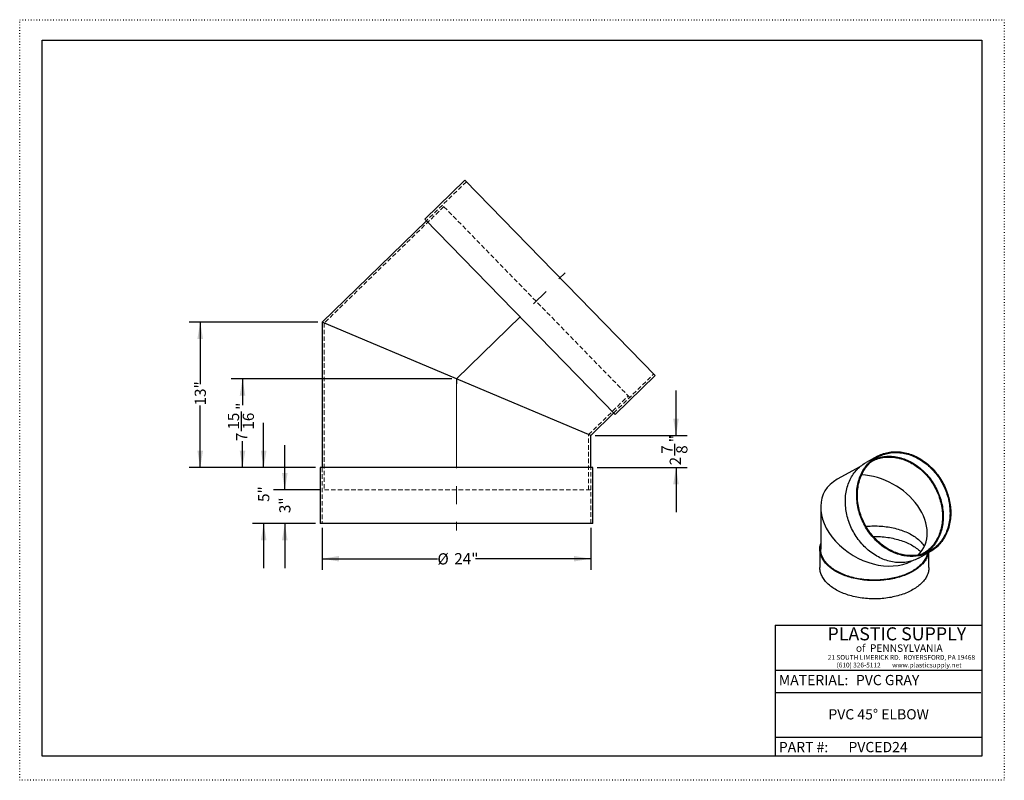
# Model space of a CAD drawing. Units: inches. Extents: x 0 to 176, y 0 to 136.
import ezdxf

# ---------------------------------------------------------------- set-up
doc = ezdxf.new("R2010")
doc.units = ezdxf.units.IN
doc.header["$LTSCALE"] = 16
doc.header["$MEASUREMENT"] = 0
for name, pattern in [('CENTERX2', [0.8, 0.5, -0.1, 0.1, -0.1]), ('DOT2', [0.025, 0, -0.025]), ('HIDDEN', [0.075, 0.05, -0.025])]:
    doc.linetypes.add(name, pattern=pattern)
doc.layers.add('62', color=7, linetype='Continuous')
doc.styles.add('SLDTEXTSTYLE0', font='TXT', dxfattribs={"width": 0.75})
doc.styles.add('SLDTEXTSTYLE1', font='TXT', dxfattribs={"width": 0.7})
doc.styles.add('SLDTEXTSTYLE2', font='TXT', dxfattribs={"width": 0.697674})
doc.dimstyles.new('SLDDIMSTYLE0', dxfattribs={"dimtxt": 2, "dimasz": 3, "dimexe": 0, "dimexo": 0.0625, "dimgap": 0.5, "dimtad": 0, "dimdec": 6, "dimlfac": 0.5, "dimrnd": 1e-09, "dimzin": 12, "dimdsep": 46, "dimlunit": 5, "dimtxsty": 'SLDTEXTSTYLE0', "dimsah": 1, "dimcen": 0.09, "dimadec": 0, "dimazin": 3, "dimtfac": 1, "dimtdec": 3, "dimtofl": 0, "dimtmove": 0, "dimatfit": 3, "dimfxl": 0, "dimfrac": 2, "dimtolj": 1, "dimtzin": 12, "dimarcsym": 0})
doc.dimstyles.new('SLDDIMSTYLE1', dxfattribs={"dimtxt": 2, "dimasz": 3, "dimexe": 0, "dimexo": 0.0625, "dimgap": 0.5, "dimtad": 0, "dimdec": 3, "dimlfac": 0.5, "dimrnd": 1e-09, "dimzin": 12, "dimdsep": 46, "dimlunit": 5, "dimtxsty": 'SLDTEXTSTYLE0', "dimsah": 1, "dimcen": 0.09, "dimadec": 0, "dimazin": 3, "dimtfac": 1, "dimtdec": 3, "dimtofl": 0, "dimtmove": 0, "dimatfit": 3, "dimfxl": 0, "dimfrac": 2, "dimtolj": 1, "dimtzin": 12, "dimarcsym": 0})
doc.dimstyles.new('SLDDIMSTYLE2', dxfattribs={"dimtxt": 2, "dimasz": 3, "dimexe": 0, "dimexo": 0.0625, "dimgap": 0.5, "dimtad": 0, "dimdec": 6, "dimlfac": 0.5, "dimrnd": 1e-09, "dimzin": 12, "dimdsep": 46, "dimlunit": 5, "dimtxsty": 'SLDTEXTSTYLE0', "dimsah": 1, "dimcen": 0.09, "dimadec": 0, "dimazin": 3, "dimtfac": 1, "dimtdec": 3, "dimtmove": 0, "dimatfit": 0, "dimfxl": 0, "dimfrac": 2, "dimtolj": 1, "dimtzin": 12, "dimarcsym": 0})
doc.dimstyles.new('SLDDIMSTYLE3', dxfattribs={"dimtxt": 2, "dimasz": 3, "dimexe": 0, "dimexo": 0.0625, "dimgap": 0.5, "dimtad": 0, "dimdec": 3, "dimlfac": 0.5, "dimrnd": 1e-09, "dimzin": 12, "dimdsep": 46, "dimlunit": 5, "dimtxsty": 'SLDTEXTSTYLE0', "dimsah": 1, "dimcen": 0.09, "dimadec": 0, "dimazin": 3, "dimtfac": 1, "dimtdec": 3, "dimtmove": 0, "dimatfit": 0, "dimfxl": 0, "dimfrac": 2, "dimtolj": 1, "dimtzin": 12, "dimarcsym": 0})

# ---------------------------------------------------------------- blocks, each defined once
blk = doc.blocks.new('_D')
at = {"layer": '62', "color": 7}
for p, q in [((77.27, 71.79), (37.83, 71.79)), ((39.83, 71.79), (39.83, 67.07)), ((39.63, 62.41), (39.63, 65.95)), ((39.83, 55.92), (39.83, 60.64)), ((52.89, 55.92), (37.83, 55.92))]:
    blk.add_line(p, q, dxfattribs=at)
for points in [[(39.83, 71.79), (39.33, 68.79), (40.33, 68.79)], [(39.83, 55.92), (40.33, 58.92), (39.33, 58.92)]]:
    blk.add_solid(points, dxfattribs=at)
at = {"layer": '62', "color": 7, "char_height": 2, "attachment_point": 1, "rotation": 90, "style": 'SLDTEXTSTYLE0'}
for s, insert in [('"', (38.69, 66.24)), ('15', (37.22, 62.7)), ('16', (39.87, 62.7)), ('7', (38.69, 60.64))]:
    blk.add_mtext(s, dxfattribs=dict(at, insert=insert))
blk = doc.blocks.new('_D_1')
at = {"layer": '62', "color": 7}
for p, q in [((54.07, 45.12), (54.07, 37.62)), ((102.07, 45.12), (102.07, 37.62)), ((54.07, 39.62), (74.67, 39.62)), ((102.07, 39.62), (81.46, 39.62))]:
    blk.add_line(p, q, dxfattribs=at)
for points in [[(54.07, 39.62), (57.07, 39.12), (57.07, 40.12)], [(102.07, 39.62), (99.07, 40.12), (99.07, 39.12)]]:
    blk.add_solid(points, dxfattribs=at)
at = {"layer": '62', "color": 7, "char_height": 2, "attachment_point": 1, "style": 'SLDTEXTSTYLE0'}
for s, insert in [('%%c', (74.67, 40.59)), ('24"', (77.68, 40.62))]:
    blk.add_mtext(s, dxfattribs=dict(at, insert=insert))
blk = doc.blocks.new('_D_2')
at = {"layer": '62', "color": 7}
for p, q in [((117.32, 61.67), (117.32, 69.67)), ((102.87, 61.67), (119.32, 61.67)), ((117.12, 58.09), (117.12, 60.15)), ((103.24, 55.92), (119.32, 55.92)), ((117.32, 55.92), (117.32, 47.92))]:
    blk.add_line(p, q, dxfattribs=at)
for points in [[(117.32, 61.67), (117.82, 64.67), (116.82, 64.67)], [(117.32, 55.92), (116.82, 52.92), (117.82, 52.92)]]:
    blk.add_solid(points, dxfattribs=at)
at = {"layer": '62', "color": 7, "char_height": 2, "attachment_point": 1, "rotation": 90, "style": 'SLDTEXTSTYLE0'}
for s, insert in [('"', (116.18, 60.44)), ('7', (114.72, 58.38)), ('8', (117.36, 58.38)), ('2', (116.18, 56.32))]:
    blk.add_mtext(s, dxfattribs=dict(at, insert=insert))
blk = doc.blocks.new('_D_3')
at = {"layer": '62', "color": 7}
for p, q in [((47.39, 51.92), (47.39, 59.92)), ((53.64, 51.92), (45.39, 51.92)), ((52.89, 45.92), (45.39, 45.92)), ((47.39, 45.92), (47.39, 37.92))]:
    blk.add_line(p, q, dxfattribs=at)
for points in [[(47.39, 51.92), (47.89, 54.92), (46.89, 54.92)], [(47.39, 45.92), (46.89, 42.92), (47.89, 42.92)]]:
    blk.add_solid(points, dxfattribs=at)
at = {"layer": '62', "color": 7, "insert": (46.4, 47.77), "char_height": 2, "attachment_point": 1, "rotation": 90, "style": 'SLDTEXTSTYLE0'}
blk.add_mtext('3"', dxfattribs=at)
blk = doc.blocks.new('_D_4')
at = {"layer": '62', "color": 7}
for p, q in [((43.61, 55.92), (43.61, 63.92)), ((52.89, 55.92), (41.61, 55.92)), ((52.89, 45.92), (41.61, 45.92)), ((43.61, 45.92), (43.61, 37.92))]:
    blk.add_line(p, q, dxfattribs=at)
for points in [[(43.61, 55.92), (44.11, 58.92), (43.11, 58.92)], [(43.61, 45.92), (43.11, 42.92), (44.11, 42.92)]]:
    blk.add_solid(points, dxfattribs=at)
at = {"layer": '62', "color": 7, "insert": (42.62, 49.77), "char_height": 2, "attachment_point": 1, "rotation": 90, "style": 'SLDTEXTSTYLE0'}
blk.add_mtext('5"', dxfattribs=at)
blk = doc.blocks.new('_D_5')
at = {"layer": '62', "color": 7}
for p, q in [((53.27, 81.92), (30.27, 81.92)), ((32.27, 81.92), (32.27, 70.81)), ((32.27, 55.92), (32.27, 67.03)), ((52.89, 55.92), (30.27, 55.92))]:
    blk.add_line(p, q, dxfattribs=at)
for points in [[(32.27, 81.92), (31.77, 78.92), (32.77, 78.92)], [(32.27, 55.92), (32.77, 58.92), (31.77, 58.92)]]:
    blk.add_solid(points, dxfattribs=at)
at = {"layer": '62', "color": 7, "insert": (31.28, 67.03), "char_height": 2, "attachment_point": 1, "rotation": 90, "style": 'SLDTEXTSTYLE0'}
blk.add_mtext('13"', dxfattribs=at)

msp = doc.modelspace()

# ---------------------------------------------------------------- linework, layer by layer
at = {"color": 7, "linetype": 'Continuous', "lineweight": 25}
for p, q in [((79.5893365, 107.3070063), (72.4266422, 100.328768)), ((113.6082485, 72.3888716), (79.5893365, 107.3070063)), ((106.4455542, 65.4106333), (72.4266422, 100.328768)), ((72.6883262, 100.060167), (54.065321, 81.9167473)), ((54.065321, 81.9167473), (54.065321, 55.9167473)), ((102.065321, 61.6667473), (54.065321, 81.9167473)), ((106.4455542, 65.4106333), (113.6082485, 72.3888716)), ((102.065321, 61.6667473), (106.1838702, 65.6792343)), ((102.065321, 55.9167473), (102.065321, 61.6667473)), ((153.3311261, 57.9444861), (151.3052102, 56.8342459)), ((53.690321, 55.9167473), (53.690321, 45.9167473)), ((102.440321, 55.9167473), (53.690321, 55.9167473)), ((102.440321, 45.9167473), (102.440321, 55.9167473)), ((150.1576328, 56.0343042), (146.1102511, 53.8162626)), ((143.1747661, 48.8601755), (143.1747661, 41.3358178)), ((102.440321, 45.9167473), (53.690321, 45.9167473)), ((143.0247661, 41.3358178), (143.0247661, 38.0692516)), ((160.6766049, 39.73375), (162.7025207, 40.8439901)), ((161.4642438, 40.509244), (161.3481588, 40.4438729)), ((162.5247661, 38.0692516), (162.5247661, 40.7465772))]:
    msp.add_line(p, q, dxfattribs=at)
at = {"color": 7, "linetype": 'HIDDEN', "lineweight": 18}
for p, q in [((79.8510205, 107.0384053), (72.6883262, 100.060167)), ((75.8150878, 102.5828613), (54.440321, 81.7585442)), ((75.5534039, 102.8514623), (72.6883262, 100.060167)), ((109.0489479, 68.4705297), (75.5534039, 102.8514623)), ((54.440321, 81.7585442), (54.440321, 51.9167473)), ((106.1838702, 65.6792343), (113.3465645, 72.6574727)), ((101.690321, 61.8249504), (108.787264, 68.7391307)), ((106.1838702, 65.6792343), (109.0489479, 68.4705297)), ((101.690321, 51.9167473), (101.690321, 61.8249504)), ((54.065321, 55.9167473), (54.065321, 51.9167473)), ((54.065321, 55.9167473), (54.065321, 45.9167473)), ((102.065321, 51.9167473), (102.065321, 55.9167473)), ((102.065321, 45.9167473), (102.065321, 55.9167473)), ((102.065321, 51.9167473), (54.065321, 51.9167473))]:
    msp.add_line(p, q, dxfattribs=at)
at = {"color": 7, "linetype": 'Continuous', "lineweight": 25, "flags": 128}
for points in [[(162.8278241, 40.9144722), (162.5922306, 40.7849225), (162.3514165, 40.6651961), (162.1056565, 40.5554297), (161.8552311, 40.4557486), (161.6004261, 40.3662664), (161.341532, 40.2870853), (161.0788444, 40.2182957), (160.812663, 40.1599759), (160.5432915, 40.1121927), (160.2710372, 40.0750004), (159.9962109, 40.0484415), (159.719126, 40.0325463), (159.4400987, 40.027333), (159.1594475, 40.0328076), (158.8774926, 40.0489636), (158.5945555, 40.0757828), (158.3109593, 40.1132346), (158.0270275, 40.1612761), (157.743084, 40.2198526), (157.4594529, 40.2888972), (157.1764577, 40.3683312), (156.8944214, 40.458064), (156.6136658, 40.557993), (156.3345112, 40.6680044), (156.0572762, 40.7879726), (155.7822771, 40.9177606), (155.5098276, 41.0572205), (155.2402386, 41.2061931), (154.9738178, 41.3645084), (154.7108691, 41.5319857), (154.4516925, 41.7084341), (154.1965838, 41.893652), (153.9458341, 42.0874283), (153.6997295, 42.2895418), (153.4585507, 42.4997618), (153.222573, 42.7178486), (152.9920657, 42.9435533), (152.7672916, 43.1766183), (152.5485074, 43.4167777), (152.3359627, 43.6637576), (152.1298999, 43.917276), (151.9305542, 44.1770437), (151.738153, 44.4427643), (151.5529159, 44.7141347), (151.3750543, 44.9908451), (151.204771, 45.2725799), (151.0422604, 45.5590175), (150.8877079, 45.8498313), (150.7412898, 46.1446892), (150.6031733, 46.443255), (150.4735159, 46.7451879), (150.3524655, 47.0501434), (150.2401603, 47.3577735), (150.1367284, 47.6677273), (150.0422879, 47.9796511), (149.9569464, 48.2931889), (149.8808014, 48.6079831), (149.8139398, 48.9236744), (149.7564378, 49.2399026), (149.708361, 49.5563069), (149.6697643, 49.8725263), (149.6406918, 50.1881999), (149.6211766, 50.5029677), (149.611241, 50.8164703), (149.6108964, 51.1283502), (149.620143, 51.4382514), (149.6389704, 51.7458203), (149.6673571, 52.0507061), (149.7052706, 52.3525607), (149.7526678, 52.6510399), (149.8094946, 52.945803), (149.8756861, 53.2365137), (149.9511667, 53.5228403), (150.0358504, 53.8044561), (150.1296406, 54.0810397), (150.2324301, 54.3522756), (150.3441018, 54.6178543), (150.4645283, 54.8774728), (150.593572, 55.1308348), (150.7310858, 55.3776512), (150.8769127, 55.6176405), (151.0308864, 55.8505287), (151.1928312, 56.0760502), (151.3625623, 56.2939476), (151.539886, 56.5039724), (151.7246001, 56.7058848), (151.9164936, 56.8994544), (152.1153478, 57.0844605), (152.3209356, 57.2606919), (152.5330226, 57.4279476), (152.7513667, 57.5860366), (152.9757187, 57.7347786), (153.2058228, 57.874004), (153.4414162, 58.0035537), (153.6822303, 58.1232801), (153.9279903, 58.2330465), (154.1784157, 58.3327276), (154.4332208, 58.4222098), (154.6921148, 58.5013909), (154.9548024, 58.5701805), (155.2209838, 58.6285003), (155.4903553, 58.6762835), (155.7626096, 58.7134758), (156.037436, 58.7400347), (156.3145208, 58.7559299), (156.5935481, 58.7611432), (156.8741993, 58.7556687), (157.1561543, 58.7395126), (157.4390913, 58.7126934), (157.7226875, 58.6752416), (158.0066193, 58.6272001), (158.2905628, 58.5686236), (158.5741939, 58.499579), (158.8571891, 58.420145), (159.1392254, 58.3304122), (159.419981, 58.2304832), (159.6991356, 58.1204718), (159.9763706, 58.0005036), (160.2513698, 57.8707156), (160.5238193, 57.7312557), (160.7934082, 57.5822831), (161.0598291, 57.4239678), (161.3227778, 57.2564905), (161.5819543, 57.0800421), (161.837063, 56.8948242), (162.0878127, 56.7010479), (162.3339174, 56.4989344), (162.5750961, 56.2887144), (162.8110738, 56.0706276), (163.0415812, 55.8449229), (163.2663552, 55.6118579), (163.4851394, 55.3716985), (163.6976842, 55.1247187), (163.903747, 54.8712003), (164.1030927, 54.6114325), (164.2954938, 54.3457119), (164.4807309, 54.0743416), (164.6585926, 53.7976311), (164.8288758, 53.5158963), (164.9913864, 53.2294587), (165.1459389, 52.9386449), (165.292357, 52.643787), (165.4304735, 52.3452212), (165.5601309, 52.0432883), (165.6811813, 51.7383329), (165.7934865, 51.4307027), (165.8969184, 51.1207489), (165.9913589, 50.8088251), (166.0767004, 50.4952873), (166.1528454, 50.1804931), (166.2197071, 49.8648018), (166.2772091, 49.5485736), (166.3252858, 49.2321693), (166.3638825, 48.9159499), (166.392955, 48.6002763), (166.4124702, 48.2855086), (166.4224058, 47.9720059), (166.4227505, 47.6601261), (166.4135038, 47.3502249), (166.3946764, 47.0426559), (166.3662898, 46.7377702), (166.3283762, 46.4359155), (166.280979, 46.1374363), (166.2241522, 45.8426732), (166.1579608, 45.5519625), (166.0824801, 45.2656359), (165.9977964, 44.9840201), (165.9040063, 44.7074365), (165.8012167, 44.4362006), (165.689545, 44.1706219), (165.5691186, 43.9110034), (165.4400749, 43.6576414), (165.3025611, 43.410825), (165.1567341, 43.1708357), (165.0027604, 42.9379475), (164.8408156, 42.712426), (164.6710845, 42.4945286), (164.4937608, 42.2845038), (164.3090468, 42.0825914), (164.1171532, 41.8890218), (163.9182991, 41.7040157), (163.7127112, 41.5277843), (163.5006243, 41.3605286), (163.2822802, 41.2024396), (163.0579281, 41.0536976), (162.8278241, 40.9144722)], [(162.7538087, 41.0449302), (162.5205716, 40.9167102), (162.28214, 40.798268), (162.0387888, 40.6897403), (161.7907988, 40.5912522), (161.5384559, 40.5029174), (161.2820511, 40.4248377), (161.0218804, 40.3571032), (160.7582436, 40.299792), (160.4914449, 40.2529701), (160.2217921, 40.2166917), (159.949596, 40.1909986), (159.6751707, 40.1759203), (159.3988327, 40.1714743), (159.1209008, 40.1776657), (158.8416953, 40.1944874), (158.5615385, 40.2219199), (158.2807535, 40.2599316), (157.999664, 40.3084788), (157.7185943, 40.3675053), (157.4378686, 40.4369431), (157.1578106, 40.5167121), (156.8787434, 40.6067203), (156.6009889, 40.706864), (156.3248673, 40.8170275), (156.0506973, 40.9370839), (155.7787949, 41.0668946), (155.5094738, 41.2063099), (155.2430447, 41.3551691), (154.9798149, 41.5133005), (154.7200878, 41.6805216), (154.4641632, 41.8566396), (154.2123362, 42.0414513), (153.9648972, 42.2347436), (153.7221316, 42.4362937), (153.4843195, 42.6458689), (153.2517351, 42.8632275), (153.0246467, 43.088119), (152.8033161, 43.3202838), (152.5879988, 43.5594542), (152.378943, 43.8053544), (152.1763899, 44.0577008), (151.980573, 44.3162022), (151.7917182, 44.5805606), (151.6100434, 44.8504709), (151.4357581, 45.125622), (151.2690633, 45.4056965), (151.1101512, 45.6903713), (150.9592052, 45.979318), (150.8163994, 46.2722035), (150.6818984, 46.5686899), (150.5558575, 46.8684353), (150.4384219, 47.1710939), (150.3297271, 47.4763166), (150.2298985, 47.7837514), (150.1390512, 48.0930437), (150.0572901, 48.4038368), (149.9847093, 48.7157723), (149.9213927, 49.0284902), (149.8674132, 49.34163), (149.8228332, 49.6548305), (149.787704, 49.9677304), (149.7620661, 50.2799689), (149.7459491, 50.5911857), (149.7393717, 50.9010221), (149.7423413, 51.2091205), (149.7548546, 51.5151257), (149.7768972, 51.8186846), (149.8084435, 52.1194473), (149.8494573, 52.4170667), (149.8998912, 52.7111996), (149.9596871, 53.0015069), (150.0287759, 53.2876535), (150.1070781, 53.5693095), (150.1945032, 53.8461501), (150.2909505, 54.1178558), (150.3963087, 54.3841135), (150.5104563, 54.6446159), (150.6332616, 54.8990625), (150.764583, 55.14716), (150.9042691, 55.3886222), (151.0521587, 55.6231705), (151.2080812, 55.8505344), (151.3718568, 56.0704518), (151.5432966, 56.2826689), (151.7222029, 56.486941), (151.9083693, 56.6830324), (152.1015812, 56.8707171), (152.3016155, 57.0497785), (152.5082418, 57.2200101), (152.7212215, 57.3812156), (152.9403091, 57.533209), (153.1652519, 57.6758151), (153.3957904, 57.8088693), (153.6316588, 57.9322182), (153.8725849, 58.0457195), (154.1182909, 58.1492423), (154.3684935, 58.2426672), (154.622904, 58.3258865), (154.881229, 58.3988041), (155.1431705, 58.461336), (155.4084265, 58.51341), (155.6766909, 58.5549661), (155.9476544, 58.5859564), (156.2210045, 58.606345), (156.4964259, 58.6161086), (156.7736008, 58.6152357), (157.0522097, 58.6037275), (157.3319311, 58.5815973), (157.6124425, 58.5488704), (157.8934203, 58.5055847), (158.1745404, 58.4517902), (158.4554787, 58.3875487), (158.7359109, 58.3129346), (159.0155138, 58.2280337), (159.2939648, 58.132944), (159.5709428, 58.0277753), (159.8461283, 57.9126488), (160.1192039, 57.7876972), (160.3898546, 57.6530648), (160.6577683, 57.5089067), (160.922636, 57.3553893), (161.1841522, 57.1926896), (161.4420152, 57.0209953), (161.6959276, 56.8405044), (161.9455966, 56.6514251), (162.1907343, 56.4539755), (162.4310578, 56.2483832), (162.6662899, 56.0348855), (162.8961595, 55.8137286), (163.1204013, 55.5851675), (163.3387567, 55.3494658), (163.5509739, 55.1068955), (163.756808, 54.8577364), (163.9560218, 54.6022756), (164.1483853, 54.3408081), (164.3336768, 54.0736352), (164.5116825, 53.8010651), (164.6821972, 53.5234123), (164.8450241, 53.240997), (164.9999754, 52.9541448), (165.1468725, 52.6631868), (165.2855459, 52.3684583), (165.4158357, 52.0702994), (165.5375915, 51.7690541), (165.650673, 51.4650696), (165.7549497, 51.1586966), (165.8503014, 50.8502886), (165.9366181, 50.5402012), (166.0138002, 50.228792), (166.0817586, 49.9164203), (166.1404151, 49.6034463), (166.189702, 49.290231), (166.2295624, 48.9771356), (166.2599503, 48.6645214), (166.2808308, 48.3527487), (166.2921796, 48.0421774), (166.2939838, 47.7331654), (166.2862412, 47.4260694), (166.2689607, 47.1212433), (166.2421624, 46.819039), (166.2058771, 46.5198048), (166.1601467, 46.2238859), (166.1050238, 45.9316237), (166.0405722, 45.6433552), (165.9668661, 45.359413), (165.8839905, 45.0801244), (165.792041, 44.8058117), (165.6911237, 44.5367912), (165.581355, 44.2733732), (165.4628615, 44.0158615), (165.3357798, 43.7645532), (165.2002565, 43.5197381), (165.056448, 43.2816986), (164.90452, 43.0507091), (164.7446479, 42.8270362), (164.577016, 42.6109378), (164.4018177, 42.4026632), (164.219255, 42.2024526), (164.0295385, 42.0105368), (163.8328871, 41.8271374), (163.6295275, 41.6524657), (163.4196942, 41.4867232), (163.2036294, 41.3301012), (162.9815822, 41.1827802), (162.7538087, 41.0449302)], [(160.6766049, 39.73375), (160.5663147, 39.6746823), (160.3255006, 39.554956), (160.0797406, 39.4451896), (159.8293152, 39.3455084), (159.5745102, 39.2560263), (159.3156161, 39.1768452), (159.0529285, 39.1080555), (158.7867471, 39.0497358), (158.5173756, 39.0019525), (158.2451213, 38.9647602), (157.970295, 38.9382013), (157.6932101, 38.9223062), (157.4141829, 38.9170929), (157.1335316, 38.9225674), (156.8515767, 38.9387235), (156.5686397, 38.9655427), (156.2850434, 39.0029944), (156.0011116, 39.0510359), (155.7171681, 39.1096124), (155.433537, 39.1786571), (155.1505418, 39.2580911), (154.8685055, 39.3478238), (154.5877499, 39.4477529), (154.3085954, 39.5577643), (154.0313603, 39.6777324), (153.7563612, 39.8075205), (153.4839117, 39.9469804), (153.2143227, 40.095953), (152.9479019, 40.2542682), (152.6849532, 40.4217456), (152.4257766, 40.5981939), (152.1706679, 40.7834119), (151.9199182, 40.9771882), (151.6738136, 41.1793016), (151.4326348, 41.3895217), (151.1966571, 41.6076085), (150.9661498, 41.8333131), (150.7413758, 42.0663781), (150.5225915, 42.3065376), (150.3100468, 42.5535174), (150.103984, 42.8070358), (149.9046383, 43.0668035), (149.7122371, 43.3325241), (149.527, 43.6038945), (149.3491384, 43.8806049), (149.1788551, 44.1623397), (149.0163445, 44.4487774), (148.861792, 44.7395911), (148.715374, 45.0344491), (148.5772574, 45.3330148), (148.4476, 45.6349477), (148.3265496, 45.9399032), (148.2142444, 46.2475334), (148.1108126, 46.5574871), (148.016372, 46.8694109), (147.9310305, 47.1829488), (147.8548855, 47.4977429), (147.7880239, 47.8134342), (147.7305219, 48.1296624), (147.6824451, 48.4460667), (147.6438485, 48.7622861), (147.614776, 49.0779598), (147.5952608, 49.3927275), (147.5853252, 49.7062301), (147.5849805, 50.01811), (147.5942271, 50.3280112), (147.6130545, 50.6355802), (147.6414412, 50.9404659), (147.6793548, 51.2423206), (147.726752, 51.5407997), (147.7835787, 51.8355628), (147.8497702, 52.1262735), (147.9252508, 52.4126001), (148.0099345, 52.6942159), (148.1037247, 52.9707996), (148.2065143, 53.2420355), (148.318186, 53.5076142), (148.4386124, 53.7672326), (148.5676561, 54.0205946), (148.7051699, 54.2674111), (148.8509968, 54.5074003), (149.0049705, 54.7402886), (149.1669153, 54.9658101), (149.3366464, 55.1837075), (149.5139701, 55.3937322), (149.6986842, 55.5956446), (149.8905777, 55.7892143), (150.0894319, 55.9742204), (150.2950197, 56.1504518), (150.5071067, 56.3177074), (150.7254508, 56.4757964), (150.9498028, 56.6245385), (151.1799069, 56.7637638), (151.3052102, 56.8342459)], [(152.2651176, 57.0181946), (152.4884759, 57.1345783), (152.7283362, 57.2473114), (152.9729974, 57.3500026), (153.2221711, 57.4425309), (153.4755636, 57.5247872), (153.7328762, 57.5966746), (153.9938057, 57.6581083), (154.2580444, 57.709016), (154.5252808, 57.7493375), (154.7952001, 57.7790254), (155.067484, 57.7980447), (155.3418115, 57.8063729), (155.6178594, 57.8040003), (155.8953022, 57.7909297), (156.1738129, 57.7671764), (156.4530632, 57.7327684), (156.732724, 57.6877464), (157.0124655, 57.6321633), (157.2919581, 57.5660847), (157.5708724, 57.4895885), (157.8488794, 57.4027648), (158.1256517, 57.3057161), (158.4008628, 57.1985566), (158.6741885, 57.0814127), (158.9453065, 56.9544225), (159.2138972, 56.8177357), (159.4796442, 56.6715134), (159.742234, 56.5159279), (160.0013573, 56.3511626), (160.2567085, 56.1774118), (160.5079866, 55.9948802), (160.7548956, 55.8037831), (160.9971443, 55.6043456), (161.2344472, 55.3968028), (161.4665246, 55.1813995), (161.6931028, 54.9583894), (161.913915, 54.7280355), (162.1287007, 54.4906092), (162.3372068, 54.2463905), (162.5391875, 53.9956672), (162.7344048, 53.7387349), (162.9226285, 53.4758963), (163.1036367, 53.2074614), (163.2772162, 52.9337465), (163.4431623, 52.6550743), (163.6012794, 52.3717732), (163.751381, 52.0841772), (163.8932904, 51.7926252), (164.0268402, 51.497461), (164.151873, 51.1990325), (164.2682414, 50.8976914), (164.3758083, 50.5937929), (164.4744468, 50.2876953), (164.5640407, 49.9797593), (164.6444844, 49.6703479), (164.715683, 49.3598259), (164.7775527, 49.0485592), (164.8300205, 48.7369148), (164.8730246, 48.42526), (164.9065142, 48.1139622), (164.9304499, 47.8033882), (164.9448035, 47.4939042), (164.9495581, 47.185875), (164.9447081, 46.8796637), (164.9302591, 46.5756312), (164.9062282, 46.2741358), (164.8726438, 45.975533), (164.8295453, 45.6801747), (164.7769838, 45.3884092), (164.7150209, 45.1005802), (164.6437299, 44.817027), (164.5631948, 44.538084), (164.4735104, 44.2640799), (164.3747825, 43.9953376), (164.2671275, 43.732174), (164.1506723, 43.4748992), (164.0255541, 43.2238166), (163.8919204, 42.979222), (163.7499287, 42.7414037), (163.5997464, 42.5106422), (163.4415506, 42.2872094), (163.2755277, 42.0713687), (163.1018733, 41.8633744), (162.9207922, 41.6634719), (162.7324979, 41.4718966), (162.5372122, 41.2888744), (162.3351655, 41.114621), (162.1265957, 40.9493419), (161.9117488, 40.7932319), (161.690878, 40.6464749), (161.4642438, 40.509244)], [(152.8135147, 57.4468879), (152.9027414, 57.4830982), (153.152944, 57.5765231), (153.4073545, 57.6597424), (153.6656794, 57.73266), (153.927621, 57.7951919), (154.1928769, 57.8472659), (154.4611414, 57.888822), (154.7321049, 57.9198123), (155.005455, 57.9402009), (155.2808763, 57.9499645), (155.5580513, 57.9490916), (155.8366602, 57.9375834), (156.1163816, 57.9154532), (156.396893, 57.8827263), (156.6778708, 57.8394406), (156.9589909, 57.7856461), (157.2399291, 57.7214046), (157.5203614, 57.6467905), (157.7999643, 57.5618896), (158.0784153, 57.4667999), (158.3553933, 57.3616312), (158.6305788, 57.2465047), (158.9036543, 57.1215531), (159.1743051, 56.9869207), (159.4422188, 56.8427626), (159.7070865, 56.6892452), (159.9686026, 56.5265455), (160.2264656, 56.3548512), (160.4803781, 56.1743603), (160.7300471, 55.985281), (160.9751847, 55.7878314), (161.2155082, 55.5822391), (161.4507404, 55.3687414), (161.68061, 55.1475845), (161.9048518, 54.9190234), (162.1232072, 54.6833217), (162.3354243, 54.4407515), (162.5412585, 54.1915923), (162.7404722, 53.9361315), (162.9328358, 53.674664), (163.1181273, 53.4074911), (163.296133, 53.134921), (163.4666477, 52.8572682), (163.6294746, 52.5748529), (163.7844259, 52.2880007), (163.931323, 51.9970427), (164.0699964, 51.7023142), (164.2002862, 51.4041554), (164.322042, 51.10291), (164.4351235, 50.7989255), (164.5394002, 50.4925525), (164.6347519, 50.1841445), (164.7210685, 49.8740571), (164.7982506, 49.5626479), (164.8662091, 49.2502762), (164.9248656, 48.9373022), (164.9741525, 48.6240869), (165.0140129, 48.3109915), (165.0444008, 47.9983773), (165.0652812, 47.6866046), (165.0766301, 47.3760333), (165.0784342, 47.0670213), (165.0706916, 46.7599253), (165.0534112, 46.4550992), (165.0266129, 46.1528949), (164.9903276, 45.8536607), (164.9445972, 45.5577418), (164.8894743, 45.2654796), (164.8250227, 44.9772111), (164.7513165, 44.6932689), (164.668441, 44.4139803), (164.5764915, 44.1396676), (164.4755742, 43.8706471), (164.3658055, 43.6072291), (164.2473119, 43.3497175), (164.1202302, 43.0984091), (163.984707, 42.853594), (163.8408984, 42.6155545), (163.6889705, 42.384565), (163.5290984, 42.1608921), (163.3614665, 41.9447937), (163.1862682, 41.7365191), (163.0037055, 41.5363085), (162.813989, 41.3443927), (162.6173375, 41.1609933), (162.4139779, 40.9863216), (162.2041447, 40.8205791), (162.0045826, 40.6754442)], [(151.2647769, 45.4131373), (151.3605877, 45.4217971), (151.6821641, 45.4466366), (152.0050283, 45.4650903), (152.3287999, 45.4771367), (152.6530971, 45.4827613), (152.9775377, 45.4819577), (153.3017394, 45.4747267), (153.6253198, 45.4610769), (153.9478977, 45.4410243), (154.2690928, 45.4145927), (154.5885265, 45.3818131), (154.9058222, 45.3427242), (155.220606, 45.2973721), (155.5325069, 45.2458102), (155.841157, 45.1880993), (156.1461927, 45.1243075), (156.4472545, 45.0545098), (156.7439873, 44.9787887), (157.0360415, 44.8972333), (157.3230728, 44.8099399), (157.6047429, 44.7170112), (157.8807197, 44.6185568), (158.1506779, 44.5146927), (158.4142994, 44.4055415), (158.6712735, 44.2912318), (158.9212971, 44.1718982), (159.1640756, 44.0476815), (159.3993228, 43.9187281), (159.6267614, 43.7851899), (159.8461234, 43.6472245), (160.0571502, 43.5049943), (160.259593, 43.3586672), (160.4532132, 43.2084154), (160.6377825, 43.0544162), (160.8130835, 42.8968511), (160.9789094, 42.7359058), (161.1350649, 42.57177), (161.2813658, 42.4046371), (161.4176397, 42.2347043), (161.543726, 42.0621718), (161.6594761, 41.8872429), (161.7060387, 41.8113339)], [(159.6690572, 37.3568109), (159.4322752, 37.2246934), (159.1878968, 37.0972668), (158.9362009, 36.9746764), (158.6774748, 36.8570622), (158.4120135, 36.7445583), (158.14012, 36.6372932), (157.8621046, 36.5353891), (157.5782844, 36.4389624), (157.2889833, 36.3481231), (156.9945315, 36.2629749), (156.6952647, 36.1836149), (156.3915247, 36.1101336), (156.0836578, 36.0426149), (155.7720154, 35.9811359), (155.4569532, 35.9257667), (155.1388305, 35.8765704), (154.8180103, 35.8336032), (154.4948588, 35.7969142), (154.1697446, 35.7665451), (153.8430387, 35.7425307), (153.5151139, 35.7248983), (153.1863444, 35.7136681), (152.8571052, 35.7088529), (152.5277721, 35.7104581), (152.1987208, 35.718482), (151.8703268, 35.7329153), (151.5429648, 35.7537417), (151.2170082, 35.7809373), (150.8928291, 35.8144712), (150.5707974, 35.8543049), (150.2512804, 35.9003932), (149.9346427, 35.9526835), (149.6212457, 36.0111159), (149.3114469, 36.075624), (149.0055998, 36.146134), (148.7040534, 36.2225656), (148.4071517, 36.3048314), (148.1152336, 36.3928377), (147.8286321, 36.4864841), (147.5476742, 36.5856636), (147.2726806, 36.6902631), (147.0039649, 36.8001633), (146.7418338, 36.9152388), (146.4865863, 37.0353582), (146.2385138, 37.1603845), (145.9978993, 37.2901751), (145.7650173, 37.4245818), (145.5401336, 37.5634513), (145.3235047, 37.7066251), (145.1153779, 37.85394), (144.9159905, 38.0052277), (144.7255701, 38.1603156), (144.5443341, 38.3190269), (144.3724891, 38.4811804), (144.2102312, 38.6465911), (144.0577456, 38.8150702), (143.9152064, 38.9864256), (143.782776, 39.1604616), (143.6606056, 39.3369798), (143.5488347, 39.5157787), (143.4475907, 39.6966543), (143.3569893, 39.8794002), (143.2771336, 40.0638079), (143.208115, 40.249667), (143.150012, 40.4367654), (143.1028911, 40.6248896), (143.0668059, 40.8138251), (143.0417978, 41.0033561), (143.0278951, 41.1932664), (143.0251137, 41.3833395), (143.0334569, 41.5733583), (143.0529152, 41.763106), (143.0834662, 41.9523663), (143.1250751, 42.140923), (143.1747661, 42.3190842)], [(152.5455398, 43.6082657), (152.5710024, 43.6085972), (152.8970301, 43.6093961), (153.2229169, 43.603805), (153.5482868, 43.5918304), (153.8727644, 43.5734862), (154.1959757, 43.5487935), (154.5175478, 43.5177807), (154.8371098, 43.4804837), (155.154293, 43.4369455), (155.4687318, 43.3872162), (155.7800634, 43.3313533), (156.0879288, 43.2694211), (156.3919727, 43.2014912), (156.6918447, 43.1276418), (156.9871987, 43.0479581), (157.2776942, 42.962532), (157.5629961, 42.8714621), (157.8427753, 42.7748534), (158.1167091, 42.6728174), (158.3844816, 42.5654716), (158.6457839, 42.45294), (158.9003147, 42.3353523), (159.1477804, 42.2128441), (159.3878955, 42.0855568), (159.6203832, 41.9536371), (159.8449752, 41.8172372), (160.0614125, 41.6765145), (160.2694455, 41.5316312), (160.4688343, 41.3827544), (160.6593488, 41.2300559), (160.8407694, 41.0737117), (161.0128867, 40.9139023), (161.1020389, 40.8260807)], [(159.5629912, 37.4180264), (159.3285712, 37.2872507), (159.0865921, 37.1611446), (158.8373331, 37.0398535), (158.5810815, 36.9235174), (158.3181331, 36.8122703), (158.048791, 36.7062406), (157.773366, 36.6055505), (157.4921756, 36.5103163), (157.2055442, 36.4206478), (156.9138025, 36.3366484), (156.6172868, 36.2584149), (156.3163393, 36.1860376), (156.0113069, 36.1196), (155.7025415, 36.0591788), (155.3903993, 36.0048435), (155.0752403, 35.9566569), (154.7574279, 35.9146745), (154.4373288, 35.8789448), (154.115312, 35.849509), (153.7917491, 35.826401), (153.4670133, 35.8096475), (153.141479, 35.7992679), (152.8155217, 35.7952739), (152.4895175, 35.7976704), (152.1638422, 35.8064545), (151.8388716, 35.8216161), (151.5149804, 35.8431376), (151.1925423, 35.8709944), (150.871929, 35.9051542), (150.5535105, 35.9455776), (150.2376539, 35.9922181), (149.9247236, 36.0450218), (149.6150805, 36.1039279), (149.3090817, 36.1688683), (149.0070802, 36.2397682), (148.7094243, 36.3165458), (148.4164573, 36.3991126), (148.1285171, 36.4873733), (147.8459358, 36.5812261), (147.5690394, 36.6805628), (147.2981471, 36.7852688), (147.0335716, 36.8952234), (146.7756178, 37.0102996), (146.5245834, 37.1303649), (146.2807578, 37.2552806), (146.0444224, 37.3849028), (145.8158496, 37.519082), (145.5953031, 37.6576633), (145.3830373, 37.8004869), (145.1792971, 37.9473881), (144.9843173, 38.0981975), (144.798323, 38.2527411), (144.6215285, 38.4108407), (144.4541379, 38.5723139), (144.2963442, 38.7369745), (144.1483293, 38.9046326), (144.0102641, 39.0750947), (143.8823077, 39.2481644), (143.7646077, 39.4236419), (143.6573, 39.6013249), (143.5605082, 39.7810084), (143.474344, 39.9624853), (143.3989067, 40.1455461), (143.3342835, 40.3299797), (143.2805487, 40.5155735), (143.2377645, 40.7021133), (143.2059801, 40.8893841), (143.1852321, 41.0771697), (143.1755447, 41.2652537), (143.1747661, 41.3358178)], [(162.2943832, 40.620323), (162.2807082, 40.5621282), (162.2297058, 40.3762778), (162.1677982, 40.1915341), (162.0950567, 40.0081102), (162.0115654, 39.8262177), (161.9174205, 39.6460663), (161.8127306, 39.4678639), (161.6976165, 39.2918159), (161.5722108, 39.1181255), (161.4366583, 38.9469929), (161.2911153, 38.7786155), (161.1357497, 38.6131876), (160.9707406, 38.4508999), (160.7962784, 38.2919397), (160.6125643, 38.1364902), (160.4198102, 37.9847308), (160.2182385, 37.8368364), (160.0080815, 37.6929778), (159.7895817, 37.5533207), (159.5629912, 37.4180264)], [(162.4650238, 40.7138373), (162.424457, 40.5307127), (162.3718375, 40.3430746), (162.3082677, 40.1565692), (162.2338199, 39.9714094), (162.1485792, 39.7878064), (162.0526428, 39.6059698), (161.9461201, 39.4261069), (161.8291328, 39.248423), (161.7018143, 39.0731209), (161.5643099, 38.9004005), (161.4167764, 38.730459), (161.2593822, 38.5634903), (161.092307, 38.3996849), (160.9157412, 38.2392296), (160.7298865, 38.0823076), (160.5349548, 37.9290979), (160.3311687, 37.7797753), (160.1187605, 37.6345103), (159.8979727, 37.4934685), (159.6690572, 37.3568109)], [(159.6690572, 34.0902447), (159.4322752, 33.9581272), (159.1878968, 33.8307005), (158.9362009, 33.7081102), (158.6774748, 33.590496), (158.4120135, 33.4779921), (158.14012, 33.3707269), (157.8621046, 33.2688229), (157.5782844, 33.1723962), (157.2889833, 33.0815569), (156.9945315, 32.9964087), (156.6952647, 32.9170487), (156.3915247, 32.8435674), (156.0836578, 32.7760487), (155.7720154, 32.7145697), (155.4569532, 32.6592005), (155.1388305, 32.6100042), (154.8180103, 32.567037), (154.4948588, 32.530348), (154.1697446, 32.4999789), (153.8430387, 32.4759645), (153.5151139, 32.4583321), (153.1863444, 32.4471019), (152.8571052, 32.4422867), (152.5277721, 32.4438919), (152.1987208, 32.4519158), (151.8703268, 32.4663491), (151.5429648, 32.4871755), (151.2170082, 32.5143711), (150.8928291, 32.5479049), (150.5707974, 32.5877387), (150.2512804, 32.633827), (149.9346427, 32.6861172), (149.6212457, 32.7445497), (149.3114469, 32.8090578), (149.0055998, 32.8795678), (148.7040534, 32.9559993), (148.4071517, 33.0382652), (148.1152336, 33.1262715), (147.8286321, 33.2199178), (147.5476742, 33.3190974), (147.2726806, 33.4236969), (147.0039649, 33.5335971), (146.7418338, 33.6486725), (146.4865863, 33.768792), (146.2385138, 33.8938183), (145.9978993, 34.0236088), (145.7650173, 34.1580156), (145.5401336, 34.2968851), (145.3235047, 34.4400589), (145.1153779, 34.5873737), (144.9159905, 34.7386614), (144.7255701, 34.8937494), (144.5443341, 35.0524607), (144.3724891, 35.2146142), (144.2102312, 35.3800249), (144.0577456, 35.548504), (143.9152064, 35.7198594), (143.782776, 35.8938954), (143.6606056, 36.0704136), (143.5488347, 36.2492125), (143.4475907, 36.4300881), (143.3569893, 36.612834), (143.2771336, 36.7972417), (143.208115, 36.9831008), (143.150012, 37.1701992), (143.1028911, 37.3583234), (143.0668059, 37.5472588), (143.0417978, 37.7367899), (143.0278951, 37.9267002), (143.0247661, 38.0692516)], [(162.5247661, 38.0692516), (162.5244184, 38.02173), (162.5160752, 37.8317112), (162.496617, 37.6419634), (162.466066, 37.4527032), (162.424457, 37.2641465), (162.3718375, 37.0765084), (162.3082677, 36.890003), (162.2338199, 36.7048432), (162.1485792, 36.5212402), (162.0526428, 36.3394035), (161.9461201, 36.1595407), (161.8291328, 35.9818568), (161.7018143, 35.8065546), (161.5643099, 35.6338343), (161.4167764, 35.4638928), (161.2593822, 35.2969241), (161.092307, 35.1331186), (160.9157412, 34.9726634), (160.7298865, 34.8157414), (160.5349548, 34.6625317), (160.3311687, 34.5132091), (160.1187605, 34.3679441), (159.8979727, 34.2269023), (159.6690572, 34.0902447)]]:
    msp.add_lwpolyline(points, dxfattribs=at)
at = {"color": 7, "linetype": 'Continuous', "lineweight": 25}
for major_axis, start_param, end_param in [((8.6976465, -5.1516066), 6.0906830507, 8.499693899), ((8.8357044, -5.2333782), 2.7398625236, 5.8734061127)]:
    msp.add_ellipse((152.7747661, 46.5214917), major_axis=major_axis, ratio=0.7172630156, start_param=start_param, end_param=end_param, dxfattribs=at)
at = {"layer": '62', "color": 2, "linetype": 'DOT2', "true_color": 0xffff00}
for p, q in [((0, 136.0010016), (176, 136.0010016)), ((0, -0.0010016), (0, 136.0010016)), ((176, 136.0010016), (176, -0.0010016)), ((176, -0.0010016), (0, -0.0010016))]:
    msp.add_line(p, q, dxfattribs=at)
at = {"layer": '62', "color": 7, "linetype": 'Continuous'}
for p, q in [((4, 132.3461359), (172, 132.3461359)), ((4, 4.3441328), (4, 132.3461359)), ((172, 132.3461359), (172, 4.3441328)), ((135.0645358, 27.7135348), (172, 27.7135348)), ((135.0645358, 27.7135348), (135.0645358, 4.3441328)), ((135.0645358, 19.7135348), (172, 19.7135348)), ((135.0645358, 15.7135348), (171.797273, 15.7135348)), ((135.0645358, 7.7135348), (172, 7.7135348)), ((172, 4.3441328), (4, 4.3441328))]:
    msp.add_line(p, q, dxfattribs=at)
at = {"layer": '62', "color": 7, "linetype": 'CENTERX2', "lineweight": 18, "ltscale": 2}
for p, q in [((78.0645041, 71.7909514), (97.5011792, 90.7270871)), ((78.065321, 71.7927346), (78.065321, 44.6569048))]:
    msp.add_line(p, q, dxfattribs=at)
at = {"layer": '62', "color": 7}
msp.add_line((78.065321, 71.7917473), (78.065321, 70.8749004), dxfattribs=at)

# ---------------------------------------------------------------- texts
for s, insert, char_height, attachment_point, style in [('PLASTIC SUPPLY', (144.3936032, 27.358892), 2.333333333, 1, 'SLDTEXTSTYLE1'), ('of  PENNSYLVANIA', (149.4742013, 24.3019476), 1.333333333, 1, 'SLDTEXTSTYLE0'), ('21 SOUTH LIMERICK RD.  ROYERSFORD, PA 19468', (144.4520979, 22.4050765), 0.848, 1, 'SLDTEXTSTYLE0'), ('(610) 326-5112        www.plasticsupply.net', (146.0246306, 21.0289952), 0.848, 1, 'SLDTEXTSTYLE2'), ('PVC GRAY', (149.4742013, 18.8386875), 1.83333333, 1, 'SLDTEXTSTYLE0'), ('PVC 45° ELBOW', (153.5402497, 12.7179839), 1.833333333, 2, 'SLDTEXTSTYLE0'), ('PVCED24', (148.1396396, 6.856784), 1.83333333, 1, 'SLDTEXTSTYLE0')]:
    msp.add_mtext(s, dxfattribs=dict(at, insert=insert, char_height=char_height, attachment_point=attachment_point, style=style))
at = {"layer": '62', "char_height": 1.83333333, "attachment_point": 1, "style": 'SLDTEXTSTYLE0'}
for s, insert in [('MATERIAL:', (135.6972379, 18.8386875)), ('PART #:', (135.6972379, 6.856784))]:
    msp.add_mtext(s, dxfattribs=dict(at, insert=insert))

# ---------------------------------------------------------------- dimensions: what is measured, and where the dimension line sits
at = {"layer": '62', "color": 7}
for base, p1, p2, dimstyle, picture, middle in [((32.2729982, 55.9167473), (54.065321, 81.9167473), (53.690321, 55.9167473), 'SLDDIMSTYLE1', '_D_5', (32.2729982, 68.9167473)), ((39.8320533, 55.9167473), (78.065321, 71.7917473), (53.690321, 55.9167473), 'SLDDIMSTYLE0', '_D', (39.8320533, 63.8542473)), ((117.3234604, 55.9167473), (102.065321, 61.6667473), (102.440321, 55.9167473), 'SLDDIMSTYLE2', '_D_2', (117.3234604, 58.7917473)), ((43.6115808, 45.9167473), (53.690321, 55.9167473), (53.690321, 45.9167473), 'SLDDIMSTYLE3', '_D_4', (43.6115808, 50.9167473)), ((47.3911084, 45.9167473), (54.440321, 51.9167473), (53.690321, 45.9167473), 'SLDDIMSTYLE3', '_D_3', (47.3911084, 48.9167473))]:
    dim = msp.add_linear_dim(base=base, p1=p1, p2=p2, angle=90, dimstyle=dimstyle, dxfattribs=at)
    dim.commit()
    dim.dimension.update_dxf_attribs({"geometry": picture, "text_midpoint": middle, "dimtype": 160})
dim = msp.add_linear_dim(base=(102.065321, 39.6175347), p1=(54.065321, 45.9167473), p2=(102.065321, 45.9167473), text='%%c<>', dimstyle='SLDDIMSTYLE1', dxfattribs=at)
dim.commit()
dim.dimension.update_dxf_attribs({"geometry": '_D_1', "text_midpoint": (78.065321, 39.6175347), "dimtype": 160})

doc.saveas('drawing.dxf')
